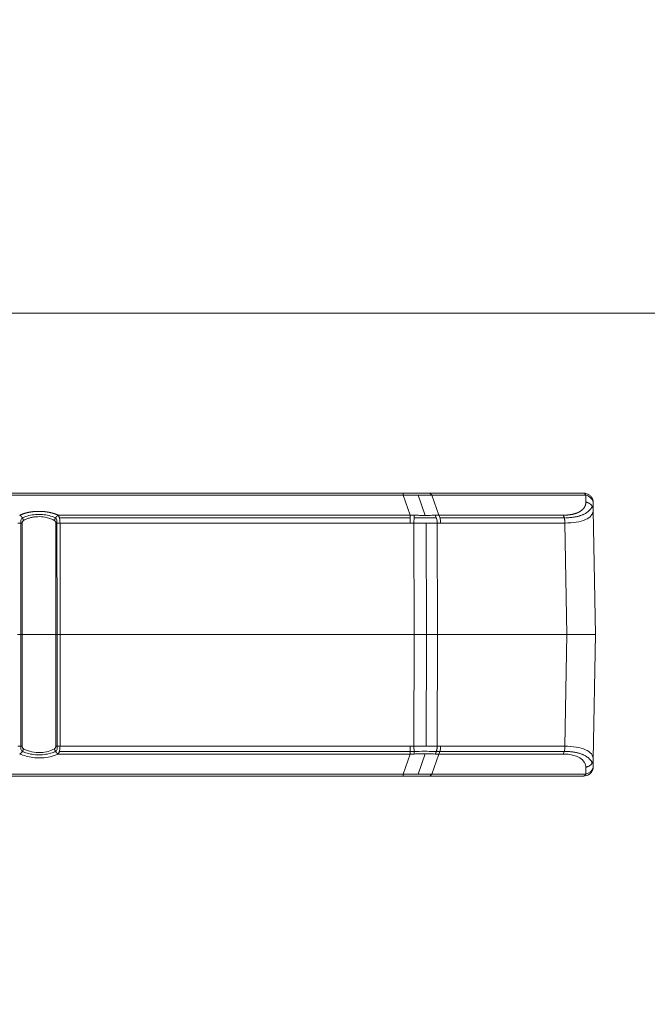
# Model space of a CAD drawing. Extents: x -778 to -614, y -2061 to -1833.
# Drawn here: x -723 to -702, y -1997 to -1965 of the extents above; entities that cross this region are included whole.
import ezdxf

# ---------------------------------------------------------------- set-up
doc = ezdxf.new("R2010")
doc.units = 0
doc.header["$MEASUREMENT"] = 0
doc.layers.add('3', color=7, linetype='Continuous')

msp = doc.modelspace()

# ---------------------------------------------------------------- linework, layer by layer
at = {"linetype": 'Continuous', "lineweight": 0}
for points in [[(-778.457, -1833.316), (-613.541, -1833.316), (-613.541, -1974.121), (-778.457, -1974.121)], [(-778.457, -1974.121), (-613.541, -1974.121), (-613.541, -2061.092), (-778.457, -2061.092)]]:
    msp.add_lwpolyline(points, close=True, dxfattribs=at)
at = {"layer": '3', "color": 213, "linetype": 'Continuous', "lineweight": 0}
for p, q in [((-709.985, -1980.008), (-743.459, -1980.008)), ((-704.078, -1980.008), (-709.142, -1980.008)), ((-703.772, -1980.557), (-703.776, -1980.331)), ((-703.772, -1980.557), (-703.701, -1984.631)), ((-722.441, -1984.631), (-722.588, -1984.631)), ((-722.441, -1984.631), (-722.588, -1984.631)), ((-721.195, -1984.631), (-721.342, -1984.631)), ((-721.195, -1984.631), (-721.342, -1984.631)), ((-721.195, -1984.631), (-709.623, -1984.631)), ((-721.195, -1984.631), (-709.623, -1984.631)), ((-708.863, -1984.631), (-709.623, -1984.631)), ((-708.863, -1984.631), (-709.623, -1984.631)), ((-708.863, -1984.631), (-704.637, -1984.631)), ((-708.863, -1984.631), (-704.637, -1984.631)), ((-703.701, -1984.631), (-704.637, -1984.631)), ((-703.701, -1984.631), (-704.637, -1984.631)), ((-703.772, -1988.706), (-703.701, -1984.631)), ((-703.772, -1988.706), (-703.776, -1988.932)), ((-709.985, -1989.254), (-743.459, -1989.254)), ((-704.078, -1989.254), (-709.142, -1989.254))]:
    msp.add_line(p, q, dxfattribs=at)
at = {"layer": '3', "color": 18, "linetype": 'Continuous', "lineweight": 0}
for p, q in [((-709.985, -1980.074), (-743.429, -1980.074)), ((-709.985, -1980.074), (-709.757, -1980.727)), ((-709.269, -1980.733), (-709.499, -1980.072)), ((-709.048, -1980.074), (-708.821, -1980.727)), ((-704.021, -1980.074), (-709.048, -1980.074)), ((-704.017, -1980.299), (-704.021, -1980.074)), ((-722.441, -1980.804), (-722.48, -1980.888)), ((-721.303, -1980.888), (-721.342, -1980.804)), ((-721.261, -1980.727), (-709.757, -1980.727)), ((-709.757, -1980.812), (-721.224, -1980.812)), ((-708.821, -1980.727), (-704.759, -1980.727)), ((-704.704, -1980.812), (-708.785, -1980.812)), ((-722.48, -1980.888), (-722.481, -1984.631)), ((-721.302, -1984.631), (-721.303, -1980.888)), ((-721.204, -1980.985), (-721.195, -1984.631)), ((-721.204, -1980.985), (-709.757, -1980.985)), ((-709.636, -1980.986), (-709.623, -1984.631)), ((-709.228, -1984.631), (-709.241, -1980.991)), ((-708.875, -1980.986), (-708.863, -1984.631)), ((-708.763, -1980.985), (-704.701, -1980.985)), ((-704.701, -1980.985), (-704.637, -1984.631)), ((-722.481, -1984.631), (-722.48, -1988.374)), ((-721.302, -1988.374), (-721.302, -1984.631)), ((-709.636, -1988.276), (-709.623, -1984.631)), ((-709.228, -1984.631), (-709.241, -1988.272)), ((-708.875, -1988.276), (-708.863, -1984.631)), ((-704.701, -1988.278), (-704.637, -1984.631)), ((-722.441, -1988.459), (-722.48, -1988.374)), ((-721.302, -1988.374), (-721.342, -1988.459)), ((-721.261, -1988.535), (-709.757, -1988.535)), ((-721.224, -1988.451), (-709.757, -1988.451)), ((-721.204, -1988.278), (-709.757, -1988.278)), ((-709.985, -1989.189), (-709.757, -1988.535)), ((-709.269, -1988.53), (-709.499, -1989.191)), ((-709.048, -1989.189), (-708.821, -1988.535)), ((-708.821, -1988.535), (-704.759, -1988.535)), ((-708.785, -1988.451), (-704.704, -1988.451)), ((-708.763, -1988.278), (-704.701, -1988.278)), ((-709.985, -1989.189), (-743.429, -1989.189)), ((-704.021, -1989.189), (-709.048, -1989.189)), ((-704.017, -1988.963), (-704.021, -1989.189))]:
    msp.add_line(p, q, dxfattribs=at)
for points in [[(-703.807, -1980.436, 0), (-703.813, -1980.45, 0), (-703.82, -1980.463, 0), (-703.827, -1980.477, 0), (-703.835, -1980.49, 0), (-703.843, -1980.503, 0), (-703.852, -1980.515, 0), (-703.862, -1980.528, 0), (-703.872, -1980.54, 0), (-703.882, -1980.552, 0), (-703.893, -1980.564, 0), (-703.905, -1980.576, 0), (-703.917, -1980.587, 0), (-703.929, -1980.599, 0), (-703.943, -1980.609, 0), (-703.956, -1980.62, 0), (-703.97, -1980.631, 0), (-703.985, -1980.641, 0), (-704, -1980.651, 0), (-704.016, -1980.66, 0), (-704.032, -1980.67, 0), (-704.049, -1980.679, 0), (-704.066, -1980.688, 0), (-704.083, -1980.696, 0), (-704.101, -1980.704, 0), (-704.12, -1980.712, 0), (-704.139, -1980.72, 0), (-704.158, -1980.727, 0), (-704.178, -1980.735, 0), (-704.198, -1980.741, 0), (-704.218, -1980.748, 0), (-704.239, -1980.754, 0), (-704.261, -1980.76, 0), (-704.283, -1980.766, 0), (-704.305, -1980.771, 0), (-704.327, -1980.776, 0), (-704.35, -1980.781, 0), (-704.373, -1980.785, 0), (-704.397, -1980.789, 0), (-704.421, -1980.793, 0), (-704.445, -1980.796, 0), (-704.47, -1980.799, 0), (-704.495, -1980.802, 0), (-704.52, -1980.804, 0), (-704.545, -1980.806, 0), (-704.571, -1980.808, 0), (-704.597, -1980.81, 0), (-704.624, -1980.811, 0), (-704.65, -1980.812, 0), (-704.677, -1980.812, 0)], [(-709.631, -1988.449, 0), (-709.634, -1988.45, 0), (-709.636, -1988.45, 0), (-709.639, -1988.45, 0), (-709.641, -1988.45, 0), (-709.644, -1988.45, 0), (-709.646, -1988.45, 0), (-709.649, -1988.45, 0), (-709.651, -1988.45, 0), (-709.654, -1988.45, 0), (-709.656, -1988.45, 0), (-709.659, -1988.45, 0), (-709.662, -1988.45, 0), (-709.664, -1988.45, 0), (-709.667, -1988.45, 0), (-709.669, -1988.45, 0), (-709.672, -1988.45, 0), (-709.674, -1988.45, 0), (-709.677, -1988.45, 0), (-709.679, -1988.45, 0), (-709.682, -1988.45, 0), (-709.684, -1988.45, 0), (-709.687, -1988.45, 0), (-709.689, -1988.45, 0), (-709.692, -1988.45, 0), (-709.694, -1988.45, 0), (-709.697, -1988.45, 0), (-709.699, -1988.45, 0), (-709.702, -1988.45, 0), (-709.704, -1988.45, 0), (-709.707, -1988.451, 0), (-709.709, -1988.451, 0), (-709.712, -1988.451, 0), (-709.715, -1988.451, 0), (-709.717, -1988.451, 0), (-709.72, -1988.451, 0), (-709.722, -1988.451, 0), (-709.725, -1988.451, 0), (-709.727, -1988.451, 0), (-709.73, -1988.451, 0), (-709.732, -1988.451, 0), (-709.735, -1988.451, 0), (-709.737, -1988.451, 0), (-709.74, -1988.451, 0), (-709.742, -1988.451, 0), (-709.745, -1988.451, 0), (-709.747, -1988.451, 0), (-709.75, -1988.45, 0), (-709.752, -1988.45, 0), (-709.755, -1988.45, 0)], [(-708.785, -1988.451, 0), (-708.787, -1988.451, 0), (-708.79, -1988.451, 0), (-708.792, -1988.451, 0), (-708.794, -1988.451, 0), (-708.797, -1988.451, 0), (-708.799, -1988.451, 0), (-708.801, -1988.451, 0), (-708.804, -1988.451, 0), (-708.806, -1988.451, 0), (-708.808, -1988.451, 0), (-708.811, -1988.45, 0), (-708.813, -1988.45, 0), (-708.815, -1988.45, 0), (-708.818, -1988.45, 0), (-708.82, -1988.45, 0), (-708.822, -1988.45, 0), (-708.825, -1988.45, 0), (-708.827, -1988.45, 0), (-708.829, -1988.45, 0), (-708.832, -1988.45, 0), (-708.834, -1988.45, 0), (-708.836, -1988.45, 0), (-708.839, -1988.45, 0), (-708.841, -1988.45, 0), (-708.843, -1988.45, 0), (-708.846, -1988.45, 0), (-708.848, -1988.45, 0), (-708.85, -1988.45, 0), (-708.853, -1988.45, 0), (-708.855, -1988.45, 0), (-708.857, -1988.45, 0), (-708.86, -1988.45, 0), (-708.862, -1988.45, 0), (-708.864, -1988.45, 0), (-708.867, -1988.45, 0), (-708.869, -1988.45, 0), (-708.871, -1988.45, 0), (-708.874, -1988.45, 0), (-708.876, -1988.45, 0), (-708.878, -1988.45, 0), (-708.881, -1988.449, 0), (-708.883, -1988.449, 0), (-708.885, -1988.449, 0), (-708.888, -1988.449, 0), (-708.89, -1988.449, 0), (-708.892, -1988.449, 0), (-708.895, -1988.449, 0), (-708.897, -1988.449, 0), (-708.899, -1988.449, 0)], [(-704.704, -1988.451, 0), (-704.677, -1988.451, 0), (-704.65, -1988.451, 0), (-704.624, -1988.452, 0), (-704.597, -1988.453, 0), (-704.571, -1988.455, 0), (-704.545, -1988.456, 0), (-704.52, -1988.458, 0), (-704.495, -1988.461, 0), (-704.47, -1988.464, 0), (-704.445, -1988.467, 0), (-704.421, -1988.47, 0), (-704.397, -1988.474, 0), (-704.373, -1988.478, 0), (-704.35, -1988.482, 0), (-704.327, -1988.487, 0), (-704.305, -1988.492, 0), (-704.283, -1988.497, 0), (-704.261, -1988.503, 0), (-704.239, -1988.509, 0), (-704.218, -1988.515, 0), (-704.198, -1988.521, 0), (-704.178, -1988.528, 0), (-704.158, -1988.535, 0), (-704.139, -1988.543, 0), (-704.12, -1988.55, 0), (-704.101, -1988.558, 0), (-704.083, -1988.567, 0), (-704.066, -1988.575, 0), (-704.049, -1988.584, 0), (-704.032, -1988.593, 0), (-704.016, -1988.603, 0), (-704, -1988.612, 0), (-703.985, -1988.622, 0), (-703.97, -1988.632, 0), (-703.956, -1988.643, 0), (-703.943, -1988.653, 0), (-703.929, -1988.664, 0), (-703.917, -1988.675, 0), (-703.905, -1988.687, 0), (-703.893, -1988.698, 0), (-703.882, -1988.71, 0), (-703.872, -1988.722, 0), (-703.862, -1988.735, 0), (-703.852, -1988.747, 0), (-703.843, -1988.76, 0), (-703.835, -1988.773, 0), (-703.827, -1988.786, 0), (-703.82, -1988.8, 0), (-703.813, -1988.813, 0)]]:
    msp.add_polyline3d(points, dxfattribs=at)
at = {"layer": '3', "color": 213, "linetype": 'Continuous', "lineweight": 0}
for points in [[(-703.772, -1980.557, 0), (-703.772, -1980.549, 0), (-703.773, -1980.542, 0), (-703.773, -1980.535, 0), (-703.774, -1980.527, 0), (-703.775, -1980.52, 0), (-703.777, -1980.513, 0), (-703.778, -1980.506, 0), (-703.78, -1980.499, 0), (-703.782, -1980.492, 0), (-703.784, -1980.485, 0), (-703.787, -1980.478, 0), (-703.789, -1980.471, 0), (-703.792, -1980.464, 0), (-703.795, -1980.457, 0), (-703.799, -1980.45, 0), (-703.802, -1980.444, 0), (-703.806, -1980.437, 0), (-703.81, -1980.431, 0), (-703.814, -1980.425, 0), (-703.818, -1980.418, 0), (-703.823, -1980.412, 0), (-703.827, -1980.406, 0), (-703.832, -1980.4, 0), (-703.837, -1980.395, 0), (-703.843, -1980.389, 0), (-703.848, -1980.384, 0), (-703.854, -1980.378, 0), (-703.859, -1980.373, 0), (-703.865, -1980.368, 0), (-703.871, -1980.363, 0), (-703.877, -1980.358, 0), (-703.884, -1980.354, 0), (-703.89, -1980.349, 0), (-703.897, -1980.345, 0), (-703.904, -1980.341, 0), (-703.911, -1980.337, 0), (-703.918, -1980.333, 0), (-703.925, -1980.329, 0), (-703.932, -1980.326, 0), (-703.939, -1980.322, 0), (-703.947, -1980.319, 0), (-703.954, -1980.316, 0), (-703.962, -1980.313, 0), (-703.969, -1980.311, 0), (-703.977, -1980.308, 0), (-703.985, -1980.306, 0), (-703.993, -1980.304, 0), (-704.001, -1980.302, 0), (-704.009, -1980.301, 0)], [(-722.396, -1980.9, 0), (-722.397, -1980.896, 0), (-722.398, -1980.891, 0), (-722.4, -1980.887, 0), (-722.401, -1980.883, 0), (-722.403, -1980.878, 0), (-722.405, -1980.874, 0), (-722.406, -1980.869, 0), (-722.408, -1980.865, 0), (-722.41, -1980.861, 0), (-722.412, -1980.856, 0), (-722.414, -1980.852, 0), (-722.416, -1980.848, 0), (-722.418, -1980.844, 0), (-722.42, -1980.84, 0), (-722.422, -1980.835, 0), (-722.424, -1980.831, 0), (-722.426, -1980.827, 0), (-722.429, -1980.823, 0), (-722.431, -1980.819, 0), (-722.433, -1980.815, 0), (-722.436, -1980.811, 0), (-722.438, -1980.807, 0), (-722.441, -1980.804, 0), (-722.444, -1980.8, 0), (-722.446, -1980.796, 0), (-722.449, -1980.793, 0), (-722.452, -1980.789, 0), (-722.454, -1980.786, 0), (-722.457, -1980.782, 0), (-722.46, -1980.779, 0), (-722.463, -1980.775, 0), (-722.466, -1980.772, 0), (-722.469, -1980.769, 0), (-722.472, -1980.766, 0), (-722.475, -1980.763, 0), (-722.478, -1980.76, 0), (-722.481, -1980.757, 0), (-722.484, -1980.754, 0), (-722.487, -1980.752, 0), (-722.49, -1980.749, 0), (-722.493, -1980.746, 0), (-722.496, -1980.744, 0), (-722.499, -1980.742, 0), (-722.503, -1980.739, 0), (-722.506, -1980.737, 0), (-722.509, -1980.735, 0), (-722.512, -1980.733, 0), (-722.515, -1980.731, 0), (-722.518, -1980.729, 0)], [(-721.261, -1980.727, 0), (-721.264, -1980.729, 0), (-721.267, -1980.731, 0), (-721.27, -1980.733, 0), (-721.274, -1980.735, 0), (-721.277, -1980.737, 0), (-721.28, -1980.739, 0), (-721.283, -1980.742, 0), (-721.286, -1980.744, 0), (-721.289, -1980.746, 0), (-721.293, -1980.749, 0), (-721.296, -1980.752, 0), (-721.299, -1980.754, 0), (-721.302, -1980.757, 0), (-721.305, -1980.76, 0), (-721.308, -1980.763, 0), (-721.311, -1980.766, 0), (-721.314, -1980.769, 0), (-721.317, -1980.772, 0), (-721.32, -1980.775, 0), (-721.322, -1980.779, 0), (-721.325, -1980.782, 0), (-721.328, -1980.786, 0), (-721.331, -1980.789, 0), (-721.334, -1980.793, 0), (-721.336, -1980.796, 0), (-721.339, -1980.8, 0), (-721.342, -1980.804, 0), (-721.344, -1980.807, 0), (-721.347, -1980.811, 0), (-721.349, -1980.815, 0), (-721.351, -1980.819, 0), (-721.354, -1980.823, 0), (-721.356, -1980.827, 0), (-721.358, -1980.831, 0), (-721.361, -1980.835, 0), (-721.363, -1980.84, 0), (-721.365, -1980.844, 0), (-721.367, -1980.848, 0), (-721.369, -1980.852, 0), (-721.371, -1980.856, 0), (-721.373, -1980.861, 0), (-721.375, -1980.865, 0), (-721.376, -1980.869, 0), (-721.378, -1980.874, 0), (-721.38, -1980.878, 0), (-721.381, -1980.883, 0), (-721.383, -1980.887, 0), (-721.384, -1980.891, 0), (-721.385, -1980.896, 0)], [(-722.522, -1988.535, 0), (-722.518, -1988.534, 0), (-722.515, -1988.532, 0), (-722.512, -1988.53, 0), (-722.509, -1988.528, 0), (-722.506, -1988.526, 0), (-722.503, -1988.524, 0), (-722.499, -1988.521, 0), (-722.496, -1988.519, 0), (-722.493, -1988.516, 0), (-722.49, -1988.514, 0), (-722.487, -1988.511, 0), (-722.484, -1988.509, 0), (-722.481, -1988.506, 0), (-722.478, -1988.503, 0), (-722.475, -1988.5, 0), (-722.472, -1988.497, 0), (-722.469, -1988.494, 0), (-722.466, -1988.491, 0), (-722.463, -1988.487, 0), (-722.46, -1988.484, 0), (-722.457, -1988.481, 0), (-722.454, -1988.477, 0), (-722.452, -1988.474, 0), (-722.449, -1988.47, 0), (-722.446, -1988.467, 0), (-722.444, -1988.463, 0), (-722.441, -1988.459, 0), (-722.438, -1988.455, 0), (-722.436, -1988.451, 0), (-722.433, -1988.448, 0), (-722.431, -1988.444, 0), (-722.429, -1988.44, 0), (-722.426, -1988.436, 0), (-722.424, -1988.432, 0), (-722.422, -1988.427, 0), (-722.42, -1988.423, 0), (-722.418, -1988.419, 0), (-722.416, -1988.415, 0), (-722.414, -1988.411, 0), (-722.412, -1988.406, 0), (-722.41, -1988.402, 0), (-722.408, -1988.398, 0), (-722.406, -1988.393, 0), (-722.405, -1988.389, 0), (-722.403, -1988.385, 0), (-722.401, -1988.38, 0), (-722.4, -1988.376, 0), (-722.398, -1988.371, 0), (-722.397, -1988.367, 0)], [(-721.387, -1988.363, 0), (-721.385, -1988.367, 0), (-721.384, -1988.371, 0), (-721.383, -1988.376, 0), (-721.381, -1988.38, 0), (-721.38, -1988.385, 0), (-721.378, -1988.389, 0), (-721.376, -1988.393, 0), (-721.375, -1988.398, 0), (-721.373, -1988.402, 0), (-721.371, -1988.406, 0), (-721.369, -1988.411, 0), (-721.367, -1988.415, 0), (-721.365, -1988.419, 0), (-721.363, -1988.423, 0), (-721.361, -1988.427, 0), (-721.358, -1988.432, 0), (-721.356, -1988.436, 0), (-721.354, -1988.44, 0), (-721.351, -1988.444, 0), (-721.349, -1988.448, 0), (-721.347, -1988.451, 0), (-721.344, -1988.455, 0), (-721.342, -1988.459, 0), (-721.339, -1988.463, 0), (-721.336, -1988.467, 0), (-721.334, -1988.47, 0), (-721.331, -1988.474, 0), (-721.328, -1988.477, 0), (-721.325, -1988.481, 0), (-721.322, -1988.484, 0), (-721.32, -1988.487, 0), (-721.317, -1988.491, 0), (-721.314, -1988.494, 0), (-721.311, -1988.497, 0), (-721.308, -1988.5, 0), (-721.305, -1988.503, 0), (-721.302, -1988.506, 0), (-721.299, -1988.509, 0), (-721.296, -1988.511, 0), (-721.293, -1988.514, 0), (-721.289, -1988.516, 0), (-721.286, -1988.519, 0), (-721.283, -1988.521, 0), (-721.28, -1988.524, 0), (-721.277, -1988.526, 0), (-721.274, -1988.528, 0), (-721.27, -1988.53, 0), (-721.267, -1988.532, 0), (-721.264, -1988.534, 0)], [(-704.017, -1988.963, 0), (-704.009, -1988.962, 0), (-704.001, -1988.96, 0), (-703.993, -1988.959, 0), (-703.985, -1988.957, 0), (-703.977, -1988.954, 0), (-703.969, -1988.952, 0), (-703.962, -1988.949, 0), (-703.954, -1988.947, 0), (-703.947, -1988.944, 0), (-703.939, -1988.941, 0), (-703.932, -1988.937, 0), (-703.925, -1988.934, 0), (-703.918, -1988.93, 0), (-703.911, -1988.926, 0), (-703.904, -1988.922, 0), (-703.897, -1988.918, 0), (-703.89, -1988.914, 0), (-703.884, -1988.909, 0), (-703.877, -1988.905, 0), (-703.871, -1988.9, 0), (-703.865, -1988.895, 0), (-703.859, -1988.89, 0), (-703.854, -1988.885, 0), (-703.848, -1988.879, 0), (-703.843, -1988.874, 0), (-703.837, -1988.868, 0), (-703.832, -1988.862, 0), (-703.827, -1988.856, 0), (-703.823, -1988.85, 0), (-703.818, -1988.844, 0), (-703.814, -1988.838, 0), (-703.81, -1988.832, 0), (-703.806, -1988.825, 0), (-703.802, -1988.819, 0), (-703.799, -1988.812, 0), (-703.795, -1988.806, 0), (-703.792, -1988.799, 0), (-703.789, -1988.792, 0), (-703.787, -1988.785, 0), (-703.784, -1988.778, 0), (-703.782, -1988.771, 0), (-703.78, -1988.764, 0), (-703.778, -1988.757, 0), (-703.777, -1988.75, 0), (-703.775, -1988.743, 0), (-703.774, -1988.735, 0), (-703.773, -1988.728, 0), (-703.773, -1988.721, 0), (-703.772, -1988.714, 0)]]:
    msp.add_polyline3d(points, dxfattribs=at)
at = {"layer": '3', "color": 18, "linetype": 'Continuous', "lineweight": 0}
for points, degree in [([(-709.985, -1980.074), (-709.985, -1980.031), (-709.985, -1980.004), (-709.985, -1980.011)], 3), ([(-709.048, -1980.074), (-709.076, -1980.032), (-709.109, -1980.008), (-709.142, -1980.008)], 3), ([(-704.021, -1980.074), (-703.892, -1980.095), (-703.778, -1980.222), (-703.776, -1980.331)], 3), ([(-703.798, -1980.196), (-703.785, -1980.231), (-703.777, -1980.268), (-703.776, -1980.305)], 3), ([(-703.776, -1980.331), (-703.776, -1980.314), (-703.776, -1980.305)], 2), ([(-722.441, -1984.631), (-722.441, -1983.416), (-722.441, -1982.201), (-722.441, -1980.986)], 3), ([(-721.341, -1980.986), (-721.341, -1982.201), (-721.341, -1983.416), (-721.342, -1984.631)], 3), ([(-721.204, -1980.985), (-721.254, -1980.985), (-721.304, -1980.985), (-721.341, -1980.986)], 3), ([(-722.441, -1984.631), (-722.441, -1985.847), (-722.441, -1987.062), (-722.441, -1988.277)], 3), ([(-721.341, -1988.277), (-721.341, -1987.062), (-721.341, -1985.847), (-721.342, -1984.631)], 3), ([(-721.204, -1988.278), (-721.201, -1987.063), (-721.198, -1985.847), (-721.195, -1984.631)], 3), ([(-722.579, -1988.278), (-722.528, -1988.278), (-722.478, -1988.278), (-722.441, -1988.277)], 3), ([(-709.757, -1988.278), (-709.697, -1988.278), (-709.636, -1988.276)], 2), ([(-709.757, -1988.536), (-709.714, -1988.535), (-709.671, -1988.535), (-709.628, -1988.535)], 3), ([(-708.94, -1988.534), (-708.9, -1988.535), (-708.86, -1988.536), (-708.82, -1988.536)], 3), ([(-708.875, -1988.276), (-708.819, -1988.278), (-708.763, -1988.278)], 2), ([(-704.759, -1988.535), (-704.725, -1988.484), (-704.702, -1988.383), (-704.701, -1988.278)], 3), ([(-704.759, -1988.535), (-704.298, -1988.535), (-704.013, -1988.728), (-704.017, -1988.963)], 3), ([(-709.048, -1989.189), (-709.076, -1989.232), (-709.109, -1989.254), (-709.142, -1989.254)], 3), ([(-704.021, -1989.189), (-703.904, -1989.17), (-703.807, -1989.082), (-703.782, -1988.979)], 3)]:
    msp.add_open_spline(points, degree=degree, dxfattribs=at)
at = {"layer": '3', "color": 213, "linetype": 'Continuous', "lineweight": 0}
for points, weights in [([(-709.142, -1980.008), (-709.41, -1980.008), (-709.695, -1980.008), (-709.985, -1980.008)], [1, 0.987320763117, 0.987320763117, 1]), ([(-708.94, -1988.534), (-708.903, -1988.481), (-708.879, -1988.386), (-708.875, -1988.276)], [1.0716768581, 0.976432186432, 0.976108815602, 1.07070674561])]:
    msp.add_rational_spline(points, weights, degree=3, dxfattribs=at)
at = {"layer": '3', "color": 18, "linetype": 'Continuous', "lineweight": 0}
for points, degree, knots in [([(-709.048, -1980.074), (-709.073, -1980.073), (-709.123, -1980.073), (-709.199, -1980.072), (-709.275, -1980.072), (-709.352, -1980.072), (-709.43, -1980.072), (-709.508, -1980.071), (-709.586, -1980.072), (-709.665, -1980.072), (-709.744, -1980.072), (-709.824, -1980.072), (-709.904, -1980.073), (-709.958, -1980.073), (-709.985, -1980.074)], 3, [0, 0, 0, 0, 0.083835, 0.167398, 0.250743, 0.333924, 0.416995, 0.500011, 0.583027, 0.666096, 0.749274, 0.832615, 0.916172, 1, 1, 1, 1]), ([(-704.021, -1980.074), (-704.029, -1980.057), (-704.042, -1980.028), (-704.057, -1980.017), (-704.063, -1980.014)], 3, [0, 0, 0, 0, 0.573765, 1, 1, 1, 1]), ([(-704.759, -1980.727), (-704.598, -1980.727), (-704.463, -1980.699), (-704.324, -1980.671), (-704.224, -1980.615), (-704.121, -1980.557), (-704.068, -1980.476), (-704.016, -1980.396), (-704.017, -1980.299)], 2, [0, 0, 0, 0.25, 0.25, 0.5, 0.5, 0.75, 0.75, 1, 1, 1]), ([(-722.522, -1980.727), (-722.39, -1980.667), (-722.228, -1980.634), (-722.129, -1980.614), (-722.024, -1980.606), (-721.918, -1980.598), (-721.811, -1980.603), (-721.716, -1980.607), (-721.623, -1980.622), (-721.546, -1980.634), (-721.472, -1980.653), (-721.359, -1980.683), (-721.261, -1980.727)], 2, [0, 0, 0, 0.25, 0.25, 0.375, 0.375, 0.5, 0.5, 0.625, 0.625, 0.75, 0.75, 1, 1, 1]), ([(-721.351, -1980.818), (-721.385, -1980.801), (-721.543, -1980.734), (-721.891, -1980.677), (-722.24, -1980.734), (-722.397, -1980.801), (-722.431, -1980.818)], 3, [0, 0, 0, 0, 0.116266, 0.5, 0.883733, 1, 1, 1, 1]), ([(-722.396, -1980.9), (-722.376, -1980.889), (-722.33, -1980.865), (-722.251, -1980.833), (-722.154, -1980.804), (-722.044, -1980.783), (-721.926, -1980.773), (-721.811, -1980.775), (-721.706, -1980.788), (-721.615, -1980.808), (-721.537, -1980.831), (-721.472, -1980.857), (-721.423, -1980.88), (-721.396, -1980.895), (-721.387, -1980.9)], 3, [0, 0, 0, 0, 0.073745, 0.161193, 0.257299, 0.361784, 0.470254, 0.574424, 0.670316, 0.756398, 0.833517, 0.902785, 0.965256, 1, 1, 1, 1]), ([(-721.261, -1980.727), (-721.244, -1980.76), (-721.212, -1980.823), (-721.206, -1980.932), (-721.204, -1980.985)], 3, [0, 0, 0, 0, 0.511087, 1, 1, 1, 1]), ([(-708.902, -1980.814), (-709.028, -1980.816), (-709.159, -1980.817), (-709.291, -1980.817), (-709.403, -1980.817), (-709.517, -1980.816), (-709.631, -1980.813)], 3, [0, 0, 0, 0, 0.543729, 0.543729, 0.543729, 1, 1, 1, 1]), ([(-709.628, -1980.729), (-709.605, -1980.729), (-709.558, -1980.73), (-709.487, -1980.731), (-709.417, -1980.732), (-709.348, -1980.733), (-709.263, -1980.733), (-709.163, -1980.732), (-709.05, -1980.731), (-708.977, -1980.729), (-708.941, -1980.729)], 3, [0, 0, 0, 0, 0.099892, 0.199712, 0.299578, 0.399611, 0.499931, 0.666992, 0.833496, 1, 1, 1, 1]), ([(-704.701, -1980.985), (-704.573, -1980.979), (-704.31, -1980.967), (-704.015, -1980.878), (-703.846, -1980.766), (-703.806, -1980.682), (-703.795, -1980.651)], 3, [0, 0, 0, 0, 0.268826, 0.555083, 0.837481, 1, 1, 1, 1]), ([(-722.441, -1980.985), (-722.441, -1980.981), (-722.441, -1980.976), (-722.439, -1980.962), (-722.434, -1980.945), (-722.426, -1980.927), (-722.413, -1980.912), (-722.402, -1980.904), (-722.396, -1980.9)], 3, [0, 0, 0, 0, 0.059617, 0.213506, 0.384041, 0.573796, 0.783898, 1, 1, 1, 1]), ([(-721.387, -1980.9), (-721.381, -1980.904), (-721.37, -1980.912), (-721.357, -1980.927), (-721.348, -1980.945), (-721.343, -1980.962), (-721.341, -1980.976), (-721.341, -1980.981), (-721.341, -1980.985)], 3, [0, 0, 0, 0, 0.216102, 0.426204, 0.615959, 0.786494, 0.940383, 1, 1, 1, 1]), ([(-709.636, -1980.986), (-709.612, -1980.987), (-709.565, -1980.988), (-709.494, -1980.989), (-709.424, -1980.99), (-709.353, -1980.991), (-709.283, -1980.991), (-709.213, -1980.991), (-709.144, -1980.991), (-709.076, -1980.99), (-709.008, -1980.989), (-708.941, -1980.988), (-708.897, -1980.987), (-708.875, -1980.986)], 3, [0, 0, 0, 0, 0.090884, 0.181779, 0.272671, 0.363549, 0.454421, 0.545298, 0.636192, 0.727115, 0.818067, 0.909033, 1, 1, 1, 1]), ([(-722.522, -1988.535), (-722.385, -1988.583), (-722.17, -1988.657), (-721.806, -1988.667), (-721.51, -1988.63), (-721.346, -1988.568), (-721.261, -1988.535)], 3, [0, 0, 0, 0, 0.35213, 0.556842, 0.768359, 1, 1, 1, 1]), ([(-722.441, -1988.277), (-722.441, -1988.282), (-722.441, -1988.293), (-722.438, -1988.308), (-722.431, -1988.326), (-722.418, -1988.347), (-722.403, -1988.357), (-722.396, -1988.363)], 3, [0, 0, 0, 0, 0.140901, 0.280614, 0.423759, 0.701781, 1, 1, 1, 1]), ([(-722.432, -1988.445), (-722.398, -1988.462), (-722.24, -1988.53), (-721.891, -1988.586), (-721.542, -1988.53), (-721.385, -1988.462), (-721.351, -1988.445)], 3, [0, 0, 0, 0, 0.11656, 0.5, 0.88344, 1, 1, 1, 1]), ([(-722.396, -1988.363), (-722.311, -1988.402), (-722.145, -1988.477), (-721.845, -1988.498), (-721.582, -1988.456), (-721.453, -1988.394), (-721.387, -1988.363)], 3, [0, 0, 0, 0, 0.286424, 0.55617, 0.772263, 1, 1, 1, 1]), ([(-721.387, -1988.363), (-721.383, -1988.36), (-721.375, -1988.355), (-721.365, -1988.346), (-721.357, -1988.334), (-721.349, -1988.32), (-721.342, -1988.3), (-721.341, -1988.285), (-721.341, -1988.277)], 3, [0, 0, 0, 0, 0.153364, 0.29868, 0.438929, 0.57736, 0.789929, 1, 1, 1, 1]), ([(-721.261, -1988.535), (-721.244, -1988.503), (-721.212, -1988.439), (-721.206, -1988.331), (-721.204, -1988.278)], 3, [0, 0, 0, 0, 0.511089, 1, 1, 1, 1]), ([(-709.636, -1988.276), (-709.612, -1988.276), (-709.565, -1988.275), (-709.494, -1988.274), (-709.423, -1988.273), (-709.353, -1988.272), (-709.283, -1988.272), (-709.213, -1988.272), (-709.144, -1988.272), (-709.076, -1988.273), (-709.008, -1988.274), (-708.941, -1988.275), (-708.897, -1988.276), (-708.875, -1988.276)], 3, [0, 0, 0, 0, 0.090927, 0.181844, 0.272752, 0.363655, 0.454554, 0.545452, 0.63635, 0.727252, 0.81816, 0.909075, 1, 1, 1, 1]), ([(-709.631, -1988.449), (-709.41, -1988.445), (-709.185, -1988.445), (-708.976, -1988.448), (-708.951, -1988.448), (-708.926, -1988.449), (-708.902, -1988.449)], 3, [0, 0, 0, 0, 0.892975, 0.892975, 0.892975, 1, 1, 1, 1]), ([(-709.628, -1988.534), (-709.563, -1988.533), (-709.402, -1988.53), (-709.171, -1988.53), (-709.009, -1988.532), (-708.941, -1988.534)], 3, [0, 0, 0, 0, 0.276109, 0.684865, 1, 1, 1, 1]), ([(-704.701, -1988.278), (-704.572, -1988.284), (-704.308, -1988.296), (-704.009, -1988.387), (-703.839, -1988.503), (-703.801, -1988.591), (-703.791, -1988.623)], 3, [0, 0, 0, 0, 0.266849, 0.544737, 0.837179, 1, 1, 1, 1]), ([(-709.048, -1989.189), (-709.096, -1989.19), (-709.195, -1989.191), (-709.349, -1989.191), (-709.454, -1989.191), (-709.535, -1989.191), (-709.589, -1989.191), (-709.67, -1989.191), (-709.75, -1989.191), (-709.829, -1989.19), (-709.907, -1989.19), (-709.959, -1989.189), (-709.985, -1989.189)], 3, [0, 0, 0, 0, 0.162046, 0.328685, 0.499972, 0.499983, 0.58619, 0.67124, 0.755139, 0.837894, 0.919512, 1, 1, 1, 1]), ([(-709.985, -1989.189), (-709.985, -1989.21), (-709.985, -1989.227), (-709.985, -1989.247), (-709.985, -1989.252), (-709.984, -1989.256)], 3, [0, 0, 0, 0, 0.501241, 0.501241, 1, 1, 1, 1]), ([(-704.021, -1989.189), (-704.03, -1989.208), (-704.044, -1989.236), (-704.058, -1989.247), (-704.063, -1989.249)], 3, [0, 0, 0, 0, 0.666943, 1, 1, 1, 1])]:
    msp.add_open_spline(points, degree=degree, knots=knots, dxfattribs=at)
at = {"layer": '3', "color": 213, "linetype": 'Continuous', "lineweight": 0}
for points, degree, knots in [([(-703.798, -1980.199), (-703.81, -1980.17), (-703.842, -1980.118), (-703.911, -1980.056), (-703.994, -1980.02), (-704.051, -1980.012), (-704.08, -1980.012)], 3, [0, 0, 0, 0, 0.255413, 0.51486, 0.766374, 1, 1, 1, 1]), ([(-703.817, -1980.158), (-703.811, -1980.169), (-703.806, -1980.18), (-703.801, -1980.19), (-703.799, -1980.194), (-703.798, -1980.199)], 3, [0, 0, 0, 0, 0.864692, 0.864692, 1, 1, 1, 1]), ([(-709.757, -1980.727), (-709.757, -1980.753), (-709.757, -1980.791), (-709.757, -1980.88), (-709.757, -1980.932), (-709.757, -1980.985)], 3, [0, 0, 0, 0, 0.5, 0.5, 1, 1, 1, 1]), ([(-709.628, -1980.729), (-709.629, -1980.753), (-709.63, -1980.791), (-709.633, -1980.883), (-709.635, -1980.936), (-709.636, -1980.986)], 3, [0, 0, 0, 0, 0.5, 0.5, 1, 1, 1, 1]), ([(-721.342, -1984.631), (-721.376, -1984.631), (-721.531, -1984.631), (-721.891, -1984.631), (-722.251, -1984.631), (-722.407, -1984.631), (-722.441, -1984.631)], 3, [0, 0, 0, 0, 0.121771, 0.5, 0.878229, 1, 1, 1, 1]), ([(-721.342, -1984.631), (-721.448, -1984.631), (-721.592, -1984.631), (-721.662, -1984.631), (-721.738, -1984.631), (-721.814, -1984.631), (-721.891, -1984.631), (-721.967, -1984.631), (-722.044, -1984.631), (-722.119, -1984.631), (-722.191, -1984.631), (-722.334, -1984.631), (-722.441, -1984.631)], 2, [0, 0, 0, 0.25, 0.25, 0.375, 0.375, 0.5, 0.5, 0.625, 0.625, 0.75, 0.75, 1, 1, 1]), ([(-709.628, -1988.535), (-709.629, -1988.509), (-709.631, -1988.471), (-709.633, -1988.381), (-709.635, -1988.329), (-709.636, -1988.276)], 3, [0, 0, 0, 0, 0.5, 0.5, 1, 1, 1, 1]), ([(-704.08, -1989.251), (-704.051, -1989.251), (-703.994, -1989.243), (-703.911, -1989.207), (-703.842, -1989.145), (-703.81, -1989.093), (-703.798, -1989.064)], 3, [0, 0, 0, 0, 0.233626, 0.48514, 0.744588, 1, 1, 1, 1]), ([(-709.142, -1989.254), (-709.243, -1989.254), (-709.346, -1989.254), (-709.447, -1989.254), (-709.555, -1989.254), (-709.764, -1989.254), (-709.985, -1989.254)], 2, [0, 0, 0, 0.25, 0.25, 0.5, 0.5, 1, 1, 1])]:
    msp.add_open_spline(points, degree=degree, knots=knots, dxfattribs=at)
for points, degree in [([(-704.078, -1980.008), (-704.055, -1980.008), (-704.033, -1980.011), (-704.011, -1980.016)], 3), ([(-703.782, -1980.251), (-703.794, -1980.191), (-703.826, -1980.155)], 2), ([(-709.757, -1980.727), (-709.714, -1980.728), (-709.671, -1980.728), (-709.628, -1980.729)], 3), ([(-708.94, -1980.729), (-708.9, -1980.728), (-708.861, -1980.728), (-708.821, -1980.727)], 3), ([(-708.94, -1980.729), (-708.904, -1980.78), (-708.878, -1980.881), (-708.875, -1980.986)], 3), ([(-708.821, -1980.727), (-708.786, -1980.779), (-708.763, -1980.88), (-708.763, -1980.985)], 3), ([(-703.795, -1980.651), (-703.785, -1980.62), (-703.778, -1980.588), (-703.772, -1980.557)], 3), ([(-709.757, -1980.985), (-709.717, -1980.985), (-709.676, -1980.986), (-709.636, -1980.986)], 3), ([(-708.875, -1980.986), (-708.837, -1980.986), (-708.8, -1980.985), (-708.763, -1980.985)], 3), ([(-709.757, -1988.535), (-709.757, -1988.484), (-709.757, -1988.383), (-709.757, -1988.278)], 3), ([(-708.82, -1988.536), (-708.787, -1988.484), (-708.764, -1988.383), (-708.763, -1988.278)], 3), ([(-703.791, -1988.623), (-703.783, -1988.65), (-703.777, -1988.678), (-703.772, -1988.706)], 3), ([(-703.826, -1989.108), (-703.794, -1989.072), (-703.782, -1989.011)], 2), ([(-703.804, -1989.064), (-703.787, -1989.029), (-703.777, -1988.993), (-703.776, -1988.958)], 3), ([(-703.782, -1988.979), (-703.778, -1988.964), (-703.776, -1988.948), (-703.776, -1988.932)], 3), ([(-703.782, -1989.006), (-703.781, -1988.979)], 1)]:
    msp.add_open_spline(points, degree=degree, dxfattribs=at)
at = {"layer": '3', "color": 18, "linetype": 'Continuous', "lineweight": 0}
for points, weights in [([(-704.759, -1980.727), (-704.723, -1980.78), (-704.702, -1980.874), (-704.701, -1980.985)], [1.12666143511, 0.999698502736, 0.96818443084, 1.03211921942]), ([(-722.579, -1980.985), (-722.527, -1980.985), (-722.479, -1980.985), (-722.441, -1980.986)], [1.00725542106, 0.985369187565, 1.01299840043, 1.09014305967]), ([(-721.204, -1988.278), (-721.256, -1988.278), (-721.304, -1988.278), (-721.341, -1988.277)], [1.00250205772, 0.989535752859, 1.02696548613, 1.11479125753])]:
    msp.add_rational_spline(points, weights, degree=3, dxfattribs=at)

doc.saveas('drawing.dxf')
